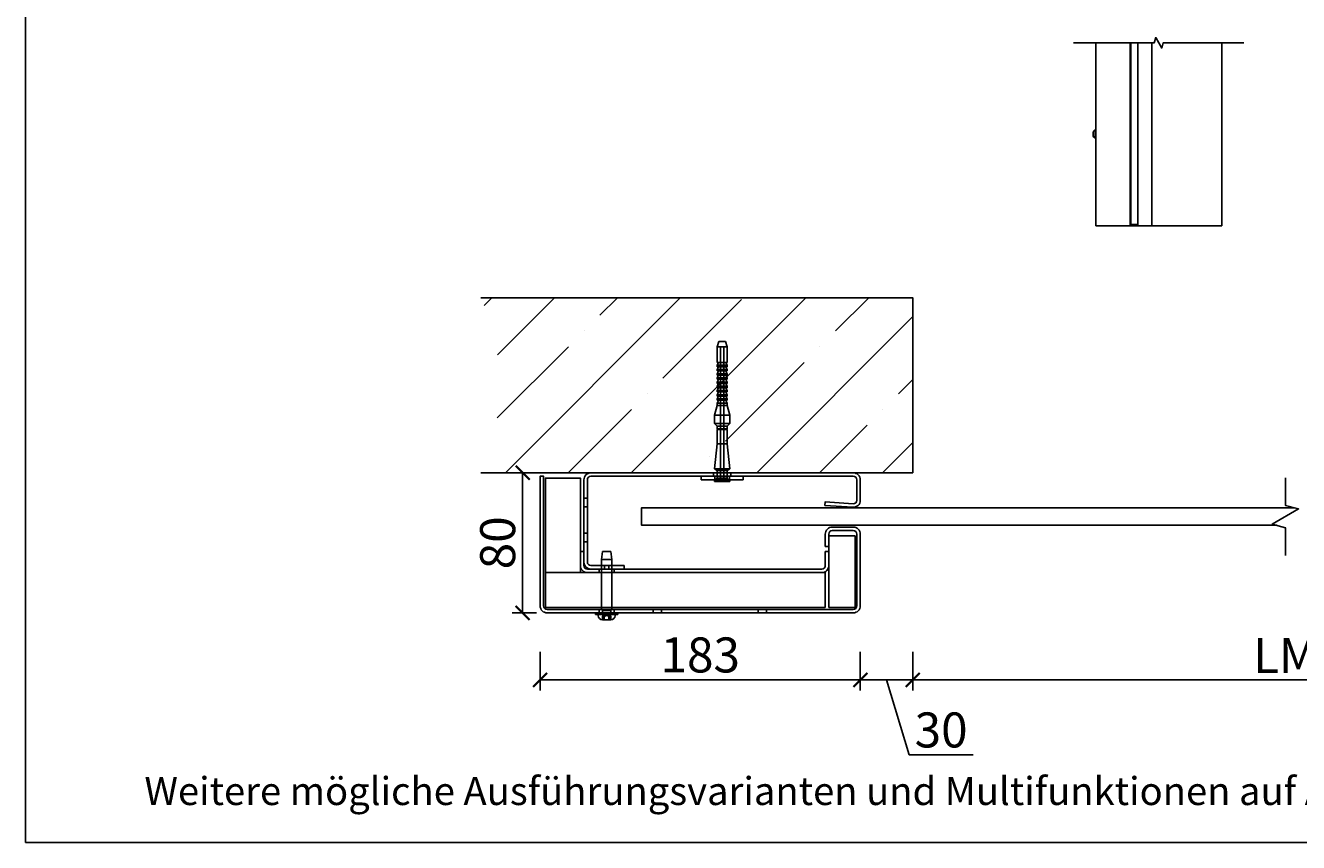
# Model space of a CAD drawing. Units: millimetres. Extents: x -5212 to 83958, y -235 to 115762.
# Drawn here: x 6591 to 6955, y 1018 to 1251 of the extents above; entities that cross this region are included whole.
import ezdxf

# ---------------------------------------------------------------- set-up
doc = ezdxf.new("R2010")
doc.units = ezdxf.units.MM
doc.header["$PDMODE"] = 34
doc.header["$PDSIZE"] = 5
doc.layers.get('0').update_dxf_attribs({"true_color": 0x939598})
doc.layers.add('Z_Ansichtsfenster', color=1, linetype='Continuous', plot=False)
for name, color, linetype in [('Z_Bemaßung-Blau 0.10', 150, 'Continuous'), ('Z_Beschlag-Grau 0.10', 8, 'Continuous'), ('Z_Linie-Gelb 0.25', 2, 'Continuous'), ('Z_Schraffur-Grau 0.10', 8, 'Continuous'), ('Z_Wand-Grün 0.5', 3, 'Continuous')]:
    doc.layers.add(name, color=color, linetype=linetype)
doc.styles.add('DIN', font='txt', dxfattribs={"height": 2})
doc.styles.get("Standard").update_dxf_attribs({"font": 'txt', "height": 2.5})
doc.dimstyles.new('Bem_Automatisch', dxfattribs={"dimtxt": 2.5, "dimasz": 1, "dimexe": 0.75, "dimexo": 0.75, "dimgap": 0.5, "dimtad": 1, "dimdec": 0, "dimtxsty": 'Standard', "dimblk": 'ARCHTICK', "dimcen": 0, "dimclrd": 256, "dimclre": 256, "dimclrt": 256, "dimadec": 0, "dimazin": 0, "dimtfac": 1, "dimtdec": 0, "dimtmove": 1, "dimatfit": 2, "dimfxl": 2, "dimfxlon": 1, "dimtolj": 1, "dimtzin": 0, "dimlwd": -1, "dimlwe": -1, "dimarcsym": 0})

# ---------------------------------------------------------------- blocks, each defined once
blk = doc.blocks.new('_ArchTick')
at = {"color": 0, "linetype": 'ByBlock', "const_width": 0.15}
blk.add_lwpolyline([(-0.5, -0.5), (0.5, 0.5)], dxfattribs=at)
blk = doc.blocks.new('*D238')
at = {"layer": 'Defpoints', "color": 0, "transparency": 16777216}
for p in [(6844.44, 1123.57), (6829.44, 1095.82), (6844.44, 1064.41)]:
    blk.add_point(p, dxfattribs=at)
at = {"layer": 'Z_Bemaßung-Blau 0.10', "transparency": 16777216}
for p, q in [((6829.44, 1072.41), (6829.44, 1061.41)), ((6844.44, 1072.41), (6844.44, 1061.41)), ((6829.44, 1064.41), (6844.44, 1064.41)), ((6836.94, 1064.41), (6843.36, 1043)), ((6843.36, 1043), (6861.72, 1043))]:
    blk.add_line(p, q, dxfattribs=at)
at = {"layer": 'Z_Bemaßung-Blau 0.10', "transparency": 16777216, "xscale": 4, "yscale": 4, "zscale": 4, "rotation": 180}
blk.add_blockref('_ArchTick', (6829.44, 1064.41), dxfattribs=at)
at = {"layer": 'Z_Bemaßung-Blau 0.10', "transparency": 16777216, "xscale": 4, "yscale": 4, "zscale": 4}
blk.add_blockref('_ArchTick', (6844.44, 1064.41), dxfattribs=at)
at = {"layer": 'Z_Bemaßung-Blau 0.10', "transparency": 16777216, "insert": (6852.54, 1050.13), "char_height": 10, "attachment_point": 5}
blk.add_mtext('\\A1;30', dxfattribs=at)
blk = doc.blocks.new('*D239')
at = {"layer": 'Defpoints', "color": 0, "transparency": 16777216}
for p in [(6737.94, 1085.57), (6829.44, 1085.57), (6737.94, 1064.41)]:
    blk.add_point(p, dxfattribs=at)
at = {"layer": 'Z_Bemaßung-Blau 0.10', "transparency": 16777216}
for p, q in [((6737.94, 1072.41), (6737.94, 1061.41)), ((6829.44, 1072.41), (6829.44, 1061.41)), ((6829.44, 1064.41), (6737.94, 1064.41))]:
    blk.add_line(p, q, dxfattribs=at)
at = {"layer": 'Z_Bemaßung-Blau 0.10', "transparency": 16777216, "xscale": 4, "yscale": 4, "zscale": 4, "rotation": 180}
blk.add_blockref('_ArchTick', (6737.94, 1064.41), dxfattribs=at)
at = {"layer": 'Z_Bemaßung-Blau 0.10', "transparency": 16777216, "xscale": 4, "yscale": 4, "zscale": 4}
blk.add_blockref('_ArchTick', (6829.44, 1064.41), dxfattribs=at)
at = {"layer": 'Z_Bemaßung-Blau 0.10', "transparency": 16777216, "insert": (6783.69, 1071.55), "char_height": 10, "attachment_point": 5}
blk.add_mtext('\\A1;183', dxfattribs=at)
blk = doc.blocks.new('*D234')
at = {"layer": 'Defpoints', "color": 0, "transparency": 16777216}
for p in [(6737.94, 1123.57), (6732.94, 1083.57), (6739.94, 1083.57)]:
    blk.add_point(p, dxfattribs=at)
at = {"layer": 'Z_Bemaßung-Blau 0.10', "transparency": 16777216}
for p, q in [((6734.94, 1123.57), (6729.94, 1123.57)), ((6732.94, 1123.57), (6732.94, 1083.57)), ((6736.94, 1083.57), (6729.94, 1083.57))]:
    blk.add_line(p, q, dxfattribs=at)
at = {"layer": 'Z_Bemaßung-Blau 0.10', "transparency": 16777216, "xscale": 4, "yscale": 4, "zscale": 4}
for p, rotation in [((6732.94, 1123.57), 90), ((6732.94, 1083.57), 270)]:
    blk.add_blockref('_ArchTick', p, dxfattribs=dict(at, rotation=rotation))
at = {"layer": 'Z_Bemaßung-Blau 0.10', "transparency": 16777216, "insert": (6725.8, 1103.57), "char_height": 10, "attachment_point": 5, "rotation": 90}
blk.add_mtext('\\A1;80', dxfattribs=at)
blk = doc.blocks.new('*D235')
at = {"layer": 'Defpoints', "color": 0, "transparency": 16777216}
for p in [(6844.44, 1123.57), (7057.44, 1123.57), (7057.44, 1064.41)]:
    blk.add_point(p, dxfattribs=at)
at = {"layer": 'Z_Bemaßung-Blau 0.10', "transparency": 16777216}
for p, q in [((6844.44, 1072.41), (6844.44, 1061.41)), ((7057.44, 1072.41), (7057.44, 1061.41)), ((6844.44, 1064.41), (7057.44, 1064.41))]:
    blk.add_line(p, q, dxfattribs=at)
at = {"layer": 'Z_Bemaßung-Blau 0.10', "transparency": 16777216, "xscale": 4, "yscale": 4, "zscale": 4, "rotation": 180}
blk.add_blockref('_ArchTick', (6844.44, 1064.41), dxfattribs=at)
at = {"layer": 'Z_Bemaßung-Blau 0.10', "transparency": 16777216, "xscale": 4, "yscale": 4, "zscale": 4}
blk.add_blockref('_ArchTick', (7057.44, 1064.41), dxfattribs=at)
at = {"layer": 'Z_Bemaßung-Blau 0.10', "transparency": 16777216, "insert": (6950.94, 1071.41), "char_height": 10, "attachment_point": 5}
blk.add_mtext('\\A1;LM', dxfattribs=at)

msp = doc.modelspace()

# ---------------------------------------------------------------- hatches: boundary and pattern name
at = {"layer": 'Z_Schraffur-Grau 0.10'}
h = msp.add_hatch(dxfattribs=at)
h.set_pattern_fill('ANSI35', color=256, scale=4, style=0)
h.set_pattern_definition([(45, (-364143.029, -115821.738), (-17.9605122, 17.9605122), []), (45, (-364125.068, -115821.738), (-17.9605122, 17.9605122), [31.75, -6.35, 0, -6.35])])
edge = h.paths.add_edge_path()
edge.add_line((6844.440618, 1173.56852711), (6720.940618, 1173.56852711))
edge.add_arc((6666.81043311, 1148.56852711), 59.62446576, -24.7898314675, 24.7898314675, ccw=False)
edge.add_line((6720.940618, 1123.56852711), (6844.440618, 1123.56852711))
edge.add_line((6844.440618, 1123.56852711), (6844.440618, 1173.56852711))

# ---------------------------------------------------------------- linework, layer by layer
at = {"layer": 'Z_Ansichtsfenster'}
msp.add_lwpolyline([(6590.840618, 1017.98223613), (7310.840618, 1017.98223613), (7310.840618, 1945.98223613), (6590.840618, 1945.98223613)], close=True, dxfattribs=at)
at = {"layer": 'Z_Beschlag-Grau 0.10'}
for p, q in [((6788.990618, 1161.06852711), (6788.490618, 1159.56852711)), ((6788.990618, 1161.06852711), (6790.890618, 1161.06852711)), ((6790.890618, 1161.06852711), (6791.390618, 1159.56852711)), ((6788.490618, 1159.56852711), (6791.390618, 1159.56852711)), ((6788.490618, 1155.06852711), (6788.490618, 1159.56852711)), ((6791.390618, 1155.06852711), (6791.390618, 1159.56852711)), ((6788.490618, 1155.06852711), (6791.390618, 1155.06852711)), ((6788.8225944, 1154.84352711), (6788.490618, 1154.26852711)), ((6788.490618, 1154.26852711), (6791.390618, 1154.26852711)), ((6788.490618, 1153.86852711), (6788.490618, 1154.26852711)), ((6788.490618, 1153.86852711), (6791.390618, 1153.86852711)), ((6788.8225944, 1153.64352711), (6788.490618, 1153.06852711)), ((6791.0586416, 1154.84352711), (6791.390618, 1154.26852711)), ((6791.0586416, 1153.64352711), (6791.390618, 1153.06852711)), ((6791.390618, 1153.86852711), (6791.390618, 1154.26852711)), ((6788.490618, 1153.06852711), (6791.390618, 1153.06852711)), ((6788.490618, 1152.66852711), (6788.490618, 1153.06852711)), ((6788.490618, 1152.66852711), (6791.390618, 1152.66852711)), ((6788.8225944, 1152.44352711), (6788.490618, 1151.86852711)), ((6788.490618, 1151.86852711), (6791.390618, 1151.86852711)), ((6788.490618, 1151.46852711), (6788.490618, 1151.86852711)), ((6788.490618, 1151.46852711), (6791.390618, 1151.46852711)), ((6788.8225944, 1151.24352711), (6788.490618, 1150.66852711)), ((6788.490618, 1150.66852711), (6791.390618, 1150.66852711)), ((6788.490618, 1150.26852711), (6788.490618, 1150.66852711)), ((6788.490618, 1150.26852711), (6791.390618, 1150.26852711)), ((6788.8225944, 1150.04352711), (6788.490618, 1149.46852711)), ((6791.0586416, 1152.44352711), (6791.390618, 1151.86852711)), ((6791.0586416, 1151.24352711), (6791.390618, 1150.66852711)), ((6791.0586416, 1150.04352711), (6791.390618, 1149.46852711)), ((6791.390618, 1152.66852711), (6791.390618, 1153.06852711)), ((6791.390618, 1151.46852711), (6791.390618, 1151.86852711)), ((6791.390618, 1150.26852711), (6791.390618, 1150.66852711)), ((6788.490618, 1149.46852711), (6791.390618, 1149.46852711)), ((6788.490618, 1149.06852711), (6788.490618, 1149.46852711)), ((6788.490618, 1149.06852711), (6791.390618, 1149.06852711)), ((6788.8225944, 1148.84352711), (6788.490618, 1148.26852711)), ((6788.490618, 1148.26852711), (6791.390618, 1148.26852711)), ((6788.490618, 1147.86852711), (6788.490618, 1148.26852711)), ((6788.490618, 1147.86852711), (6791.390618, 1147.86852711)), ((6788.82259441, 1147.64352711), (6788.490618, 1147.06852711)), ((6788.490618, 1147.06852711), (6791.390618, 1147.06852711)), ((6788.490618, 1146.66852711), (6788.490618, 1147.06852711)), ((6788.490618, 1146.66852711), (6791.390618, 1146.66852711)), ((6788.82259441, 1146.44352711), (6788.490618, 1145.86852711)), ((6791.05864159, 1147.64352711), (6791.390618, 1147.06852711)), ((6791.05864159, 1146.44352711), (6791.390618, 1145.86852711)), ((6791.0586416, 1148.84352711), (6791.390618, 1148.26852711)), ((6791.390618, 1149.06852711), (6791.390618, 1149.46852711)), ((6791.390618, 1147.86852711), (6791.390618, 1148.26852711)), ((6791.390618, 1146.66852711), (6791.390618, 1147.06852711)), ((6788.490618, 1142.81852711), (6787.740618, 1140.01948901)), ((6788.490618, 1145.86852711), (6791.390618, 1145.86852711)), ((6788.490618, 1145.46852711), (6788.490618, 1145.86852711)), ((6788.490618, 1145.46852711), (6791.390618, 1145.46852711)), ((6788.8225944, 1145.24352711), (6788.490618, 1144.66852711)), ((6788.490618, 1144.66852711), (6791.390618, 1144.66852711)), ((6788.490618, 1144.26852711), (6788.490618, 1144.66852711)), ((6788.490618, 1144.26852711), (6791.390618, 1144.26852711)), ((6788.8225944, 1144.04352711), (6788.490618, 1143.46852711)), ((6788.490618, 1143.46852711), (6791.390618, 1143.46852711)), ((6788.490618, 1142.81852711), (6788.490618, 1143.46852711)), ((6788.490618, 1142.81852711), (6791.390618, 1142.81852711)), ((6791.0586416, 1145.24352711), (6791.390618, 1144.66852711)), ((6791.0586416, 1144.04352711), (6791.390618, 1143.46852711)), ((6791.390618, 1145.46852711), (6791.390618, 1145.86852711)), ((6791.390618, 1144.26852711), (6791.390618, 1144.66852711)), ((6791.390618, 1142.81852711), (6791.390618, 1143.46852711)), ((6791.390618, 1142.81852711), (6792.140618, 1140.01948901)), ((6787.740618, 1140.01948901), (6792.140618, 1140.01948901)), ((6787.740618, 1137.66852711), (6787.740618, 1140.01948901)), ((6792.140618, 1137.66852711), (6792.140618, 1140.01948901)), ((6787.740618, 1137.66852711), (6792.140618, 1137.66852711)), ((6788.490618, 1136.91852711), (6787.740618, 1137.66852711)), ((6788.490618, 1136.16852711), (6788.390618, 1136.06852711)), ((6788.390618, 1136.06852711), (6791.490618, 1136.06852711)), ((6788.490618, 1135.96852711), (6788.390618, 1136.06852711)), ((6788.490618, 1136.91852711), (6791.390618, 1136.91852711)), ((6788.490618, 1136.16852711), (6788.490618, 1136.91852711)), ((6788.490618, 1136.16852711), (6791.390618, 1136.16852711)), ((6788.490618, 1135.96852711), (6791.390618, 1135.96852711)), ((6788.490618, 1131.80430045), (6788.490618, 1135.96852711)), ((6791.390618, 1136.91852711), (6792.140618, 1137.66852711)), ((6791.390618, 1136.16852711), (6791.390618, 1136.91852711)), ((6791.390618, 1136.16852711), (6791.490618, 1136.06852711)), ((6791.390618, 1135.96852711), (6791.490618, 1136.06852711)), ((6791.390618, 1131.80430045), (6791.390618, 1135.96852711)), ((6788.490618, 1131.80430045), (6787.740618, 1124.66852711)), ((6788.490618, 1131.80430045), (6791.390618, 1131.80430045)), ((6791.390618, 1131.80430045), (6792.140618, 1124.66852711)), ((6787.740618, 1124.66852711), (6792.140618, 1124.66852711)), ((6788.490618, 1124.23551441), (6787.740618, 1124.66852711)), ((6791.390618, 1124.23551441), (6792.140618, 1124.66852711)), ((6783.940618, 1122.56852711), (6783.940618, 1121.56852711)), ((6795.940618, 1121.56852711), (6783.940618, 1121.56852711)), ((6787.440618, 1122.56852711), (6787.440618, 1123.56852711)), ((6787.990618, 1121.56852711), (6787.740618, 1121.31852711)), ((6787.740618, 1121.31852711), (6792.140618, 1121.31852711)), ((6787.740618, 1121.06852711), (6787.740618, 1121.31852711)), ((6787.740618, 1121.06852711), (6792.140618, 1121.06852711)), ((6788.490618, 1124.23551441), (6791.390618, 1124.23551441)), ((6788.490618, 1123.56852711), (6788.490618, 1124.23551441)), ((6791.390618, 1123.56852711), (6791.390618, 1124.23551441)), ((6791.890618, 1121.56852711), (6792.140618, 1121.31852711)), ((6792.140618, 1121.06852711), (6792.140618, 1121.31852711)), ((6792.440618, 1123.56852711), (6792.440618, 1122.56852711)), ((6795.940618, 1122.56852711), (6795.940618, 1121.56852711)), ((6755.768118, 1101.06852711), (6755.440618, 1098.81852711)), ((6755.768118, 1101.06852711), (6758.113118, 1101.06852711)), ((6758.113118, 1101.06852711), (6758.440618, 1098.81852711)), ((6755.440618, 1084.56852711), (6755.440618, 1098.81852711)), ((6758.440618, 1098.81852711), (6755.440618, 1098.81852711)), ((6758.440618, 1084.56852711), (6758.440618, 1098.81852711)), ((6758.440618, 1084.56852711), (6755.440618, 1084.56852711)), ((6755.747318, 1084.26180211), (6755.440618, 1084.56852711)), ((6758.133918, 1084.26180211), (6758.440618, 1084.56852711)), ((6753.753118, 1083.56852711), (6753.75378543, 1083.56852711)), ((6753.753118, 1083.56852711), (6753.753118, 1083.06852711)), ((6753.753118, 1083.06852711), (6760.128118, 1083.06852711)), ((6754.51139149, 1082.75958244), (6754.48436233, 1083.06852711)), ((6758.133918, 1084.26180211), (6755.747318, 1084.26180211)), ((6755.747318, 1083.69352711), (6755.747318, 1084.26180211)), ((6756.25706785, 1081.61852711), (6755.76705764, 1081.61852711)), ((6756.25706785, 1081.61852711), (6756.26545484, 1081.61852711)), ((6756.26545484, 1081.61852711), (6756.26545484, 1081.61857317)), ((6756.48959166, 1081.61852711), (6756.44517659, 1081.61852711)), ((6756.96484587, 1081.61852711), (6756.48959166, 1081.61852711)), ((6757.43605941, 1081.61852711), (6756.96484587, 1081.61852711)), ((6757.61578116, 1081.61852711), (6757.61578116, 1081.61902953)), ((6757.61578116, 1081.61852711), (6757.64410264, 1081.61852711)), ((6757.64410264, 1081.61852711), (6757.64410264, 1081.61871081)), ((6757.64410264, 1081.61852711), (6757.66315203, 1081.61852711)), ((6758.11960957, 1081.61852711), (6757.66315203, 1081.61852711)), ((6758.133918, 1083.69352711), (6758.133918, 1084.26180211)), ((6759.36984451, 1082.75958244), (6759.39687367, 1083.06852711)), ((6760.128118, 1083.56852711), (6760.128118, 1083.06852711))]:
    msp.add_line(p, q, dxfattribs=at)
at = {"layer": 'Z_Beschlag-Grau 0.10', "ltscale": 24.17795}
for p, q in [((6789.490618, 1122.06852711), (6789.490618, 1159.56852711)), ((6790.390618, 1122.06852711), (6790.390618, 1159.56852711))]:
    msp.add_line(p, q, dxfattribs=at)
at = {"layer": 'Z_Beschlag-Grau 0.10', "ltscale": 0.76141}
for p, q in [((6787.840618, 1122.56852711), (6787.840618, 1121.56852711)), ((6792.040618, 1122.56852711), (6792.040618, 1121.56852711)), ((6754.815618, 1084.56852711), (6754.815618, 1083.56852711)), ((6759.065618, 1084.56852711), (6759.065618, 1083.56852711))]:
    msp.add_line(p, q, dxfattribs=at)
at = {"layer": 'Z_Beschlag-Grau 0.10', "ltscale": 0.538369}
for p, q in [((6788.490618, 1122.06852711), (6787.990618, 1121.56852711)), ((6791.390618, 1122.06852711), (6791.890618, 1121.56852711))]:
    msp.add_line(p, q, dxfattribs=at)
at = {"layer": 'Z_Beschlag-Grau 0.10', "ltscale": 1.142165}
for p, q in [((6788.490618, 1122.06852711), (6788.490618, 1123.56852711)), ((6791.390618, 1122.06852711), (6791.390618, 1123.56852711))]:
    msp.add_line(p, q, dxfattribs=at)
at = {"layer": 'Z_Beschlag-Grau 0.10', "ltscale": 3.468815}
msp.add_line((6788.490618, 1122.06852711), (6791.390618, 1122.06852711), dxfattribs=at)
at = {"layer": 'Z_Beschlag-Grau 0.10', "ltscale": 2.284431}
msp.add_line((6755.440618, 1085.06852711), (6758.440618, 1085.06852711), dxfattribs=at)
at = {"layer": 'Z_Beschlag-Grau 0.10', "ltscale": 0.38211}
for p, q in [((6754.48436233, 1083.06852711), (6754.440618, 1083.56852711)), ((6759.39687367, 1083.06852711), (6759.440618, 1083.56852711))]:
    msp.add_line(p, q, dxfattribs=at)
at = {"layer": 'Z_Beschlag-Grau 0.10', "ltscale": 0.380655}
for p, q in [((6755.440618, 1083.56852711), (6755.440618, 1083.06852711)), ((6758.440618, 1083.56852711), (6758.440618, 1083.06852711))]:
    msp.add_line(p, q, dxfattribs=at)
at = {"layer": 'Z_Beschlag-Grau 0.10', "ltscale": 0.760914}
for p, q in [((6755.7158314, 1081.61919907), (6755.7158314, 1082.61854782)), ((6758.16540461, 1081.61919907), (6758.16540461, 1082.61854782))]:
    msp.add_line(p, q, dxfattribs=at)
at = {"layer": 'Z_Beschlag-Grau 0.10', "ltscale": 1.075944}
for q in [(6755.7168903, 1082.61926168), (6758.1643457, 1082.61926168)]:
    msp.add_line((6756.940618, 1083.32578119), q, dxfattribs=at)
at = {"layer": 'Z_Beschlag-Grau 0.10', "ltscale": 0.799051}
for p, q in [((6756.20722323, 1081.61852711), (6756.20722323, 1082.66795667)), ((6757.67401277, 1081.61852711), (6757.67401277, 1082.66795667))]:
    msp.add_line(p, q, dxfattribs=at)
at = {"layer": 'Z_Beschlag-Grau 0.10', "ltscale": 0.873673}
msp.add_line((6756.23713337, 1081.61852711), (6756.23713337, 1082.7659483), dxfattribs=at)
at = {"layer": 'Z_Beschlag-Grau 0.10', "ltscale": 0.801929}
for p, q in [((6756.24334381, 1081.61852711), (6756.24334381, 1082.6717358)), ((6757.63789219, 1081.61852711), (6757.63789219, 1082.6717358))]:
    msp.add_line(p, q, dxfattribs=at)
at = {"layer": 'Z_Beschlag-Grau 0.10', "ltscale": 0.867151}
msp.add_line((6756.26545484, 1081.61857317), (6756.26545484, 1082.75742928), dxfattribs=at)
at = {"layer": 'Z_Beschlag-Grau 0.10', "ltscale": 0.866803}
msp.add_line((6757.61578116, 1081.61902953), (6757.61578116, 1082.75742928), dxfattribs=at)
at = {"layer": 'Z_Beschlag-Grau 0.10', "ltscale": 0.873533}
msp.add_line((6757.64410264, 1081.61871081), (6757.64410264, 1082.7659483), dxfattribs=at)
at = {"layer": 'Z_Beschlag-Grau 0.10'}
for centre, radius, start, end in [((6788.6926906, 1154.91852712), 0.15, 329.9999963277, 90), ((6788.6926906, 1153.71852712), 0.15, 329.9999963277, 90), ((6791.1885454, 1154.91852712), 0.15, 90, 210.0000036723), ((6791.1885454, 1153.71852712), 0.15, 90, 210.0000036723), ((6788.6926906, 1152.51852712), 0.15, 329.9999963277, 90), ((6788.6926906, 1151.31852712), 0.15, 329.9999963277, 90), ((6788.6926906, 1150.11852712), 0.15, 329.9999963277, 90), ((6791.1885454, 1152.51852712), 0.15, 90, 210.0000036723), ((6791.1885454, 1151.31852712), 0.15, 90, 210.0000036723), ((6791.1885454, 1150.11852712), 0.15, 90, 210.0000036723), ((6788.6926906, 1148.91852712), 0.15, 329.9999963277, 90), ((6788.6926906, 1147.71852711), 0.15, 329.9999998916, 90), ((6788.6926906, 1146.51852711), 0.15, 329.9999998916, 90), ((6791.1885454, 1147.71852711), 0.15, 90, 210.0000001084), ((6791.1885454, 1146.51852711), 0.15, 90, 210.0000001084), ((6791.1885454, 1148.91852712), 0.15, 90, 210.0000036723), ((6788.6926906, 1145.31852712), 0.15, 329.9999963277, 90), ((6788.6926906, 1144.11852712), 0.15, 329.9999963277, 90), ((6791.1885454, 1145.31852712), 0.15, 90, 210.0000036723), ((6791.1885454, 1144.11852712), 0.15, 90, 210.0000036723), ((6755.75663486, 1082.86852711), 1.25, 185, 268.1779363269), ((6755.622318, 1083.69352711), 0.125, 270, 0), ((6758.258918, 1083.69352711), 0.125, 180, 270), ((6758.12460114, 1082.86852711), 1.25, 271.8220636731, 355)]:
    msp.add_arc(centre, radius, start, end, dxfattribs=at)
for points, knots in [([(6755.76162644, 1081.61852711), (6755.76010038, 1081.61852711), (6755.75860675, 1081.61852929), (6755.74201304, 1081.61857549), (6755.73070057, 1081.61880708), (6755.71653148, 1081.61914662), (6755.71421157, 1081.61923989), (6755.71978437, 1081.61911932), (6755.72806185, 1081.61889306), (6755.74852272, 1081.61860869), (6755.75717138, 1081.61852711), (6755.76705764, 1081.61852711)], [0.025604766528, 0.025604766528, 0.025604766528, 0.025604766528, 0.02706306744, 0.02706306744, 0.042174957207, 0.042174957207, 0.057970355149, 0.057970355149, 0.074440432194, 0.074440432194, 0.083462145171, 0.083462145171, 0.083462145171, 0.083462145171]), ([(6756.25706785, 1081.61852711), (6756.26383691, 1081.61852711), (6756.27300223, 1081.61865496), (6756.29987129, 1081.6189752), (6756.31921298, 1081.61915944), (6756.36435889, 1081.61922928), (6756.38995532, 1081.61909918), (6756.44087742, 1081.61873785), (6756.46557865, 1081.61852711), (6756.48959166, 1081.61852711)], [0.02961304023, 0.02961304023, 0.02961304023, 0.02961304023, 0.040960851243, 0.040960851243, 0.056540750274, 0.056540750274, 0.072764747511, 0.072764747511, 0.08748519398, 0.08748519398, 0.08748519398, 0.08748519398]), ([(6756.44517659, 1081.61852711), (6756.42682511, 1081.61852711), (6756.40813709, 1081.61865134), (6756.36856791, 1081.61893491), (6756.34803826, 1081.61908699), (6756.32875416, 1081.61915791)], [0.041565854965, 0.041565854965, 0.041565854965, 0.041565854965, 0.052748284567, 0.052748284567, 0.065466403133, 0.065466403133, 0.065466403133, 0.065466403133]), ([(6757.43605941, 1081.61852711), (6757.45441089, 1081.61852711), (6757.47309891, 1081.61865134), (6757.51739572, 1081.61896879), (6757.54239018, 1081.61915535), (6757.58910541, 1081.61923112), (6757.61019153, 1081.61910456), (6757.6430758, 1081.61874278), (6757.65520601, 1081.61852711), (6757.66315203, 1081.61852711)], [0.041565854965, 0.041565854965, 0.041565854965, 0.041565854965, 0.052748284567, 0.052748284567, 0.06832197498, 0.06832197498, 0.084539466384, 0.084539466384, 0.099440990282, 0.099440990282, 0.099440990282, 0.099440990282]), ([(6757.61578114, 1081.6185726), (6757.61039846, 1081.61862168), (6757.60408806, 1081.61870437), (6757.58438653, 1081.61893918), (6757.56939886, 1081.61908777), (6757.55248184, 1081.61915779)], [0.033767807944, 0.033767807944, 0.033767807944, 0.033767807944, 0.040960851243, 0.040960851243, 0.05351234015, 0.05351234015, 0.05351234015, 0.05351234015]), ([(6758.11960957, 1081.61852711), (6758.12113562, 1081.61852711), (6758.12262926, 1081.61852929), (6758.13922297, 1081.61857549), (6758.15053543, 1081.61880708), (6758.16081764, 1081.61905348), (6758.16311597, 1081.61911664), (6758.16434567, 1081.61915542)], [0.025604766528, 0.025604766528, 0.025604766528, 0.025604766528, 0.02706306744, 0.02706306744, 0.042174957207, 0.042174957207, 0.0494918281, 0.0494918281, 0.0494918281, 0.0494918281])]:
    msp.add_open_spline(points, degree=3, knots=knots, dxfattribs=at)
at = {"layer": 'Z_Beschlag-Grau 0.10', "ltscale": 0.217001}
for points, knots in [([(6755.7158745, 1082.61852711), (6755.71525464, 1082.61852711), (6755.7216901, 1082.62190657), (6755.74754166, 1082.63505937), (6755.76694154, 1082.64485792), (6755.8106639, 1082.66741228), (6755.83763134, 1082.68154815), (6755.8659569, 1082.69693464)], [0.192204109697, 0.192204109697, 0.192204109697, 0.192204109697, 0.210379362153, 0.210379362153, 0.228554614609, 0.228554614609, 0.247363888218, 0.247363888218, 0.247363888218, 0.247363888218]), ([(6755.87411297, 1082.69693464), (6755.84548506, 1082.68154815), (6755.81795031, 1082.66741228), (6755.77274496, 1082.64485792), (6755.7523548, 1082.63505937), (6755.72422144, 1082.62190657), (6755.71649437, 1082.61852711), (6755.7158745, 1082.61852711)], [0.137044331175, 0.137044331175, 0.137044331175, 0.137044331175, 0.155853604784, 0.155853604784, 0.17402885724, 0.17402885724, 0.192204109697, 0.192204109697, 0.192204109697, 0.192204109697]), ([(6756.21583681, 1082.69693464), (6756.20741461, 1082.68154815), (6756.20516651, 1082.66741228), (6756.21315027, 1082.64485792), (6756.22355314, 1082.63505937), (6756.25728257, 1082.62190657), (6756.28061913, 1082.61852711), (6756.30653742, 1082.61852711)], [0.137044331175, 0.137044331175, 0.137044331175, 0.137044331175, 0.155853604784, 0.155853604784, 0.17402885724, 0.17402885724, 0.192204109697, 0.192204109697, 0.192204109697, 0.192204109697]), ([(6756.34995509, 1082.61852711), (6756.32341693, 1082.61852711), (6756.29918353, 1082.62190657), (6756.26335631, 1082.63505937), (6756.25175301, 1082.64485792), (6756.24145149, 1082.66741228), (6756.24244987, 1082.68154815), (6756.24971139, 1082.69693464)], [0.192204109697, 0.192204109697, 0.192204109697, 0.192204109697, 0.210379362153, 0.210379362153, 0.228554614609, 0.228554614609, 0.247363888218, 0.247363888218, 0.247363888218, 0.247363888218]), ([(6756.30653742, 1082.61852711), (6756.33245571, 1082.61852711), (6756.36312456, 1082.62190657), (6756.42480335, 1082.63505937), (6756.45580652, 1082.64485792), (6756.50983042, 1082.66741228), (6756.53579947, 1082.68154815), (6756.55686352, 1082.69693464)], [0.192204109697, 0.192204109697, 0.192204109697, 0.192204109697, 0.210379362153, 0.210379362153, 0.228554614609, 0.228554614609, 0.247363888218, 0.247363888218, 0.247363888218, 0.247363888218]), ([(6756.59889417, 1082.69693464), (6756.57868846, 1082.68154815), (6756.55340181, 1082.66741228), (6756.50021268, 1082.64485792), (6756.46941966, 1082.63505937), (6756.40755687, 1082.62190657), (6756.37649324, 1082.61852711), (6756.34995509, 1082.61852711)], [0.137044331175, 0.137044331175, 0.137044331175, 0.137044331175, 0.155853604784, 0.155853604784, 0.17402885724, 0.17402885724, 0.192204109697, 0.192204109697, 0.192204109697, 0.192204109697]), ([(6757.28234184, 1082.69693464), (6757.30254755, 1082.68154815), (6757.3278342, 1082.66741228), (6757.38102332, 1082.64485792), (6757.41181634, 1082.63505937), (6757.47367914, 1082.62190657), (6757.50474276, 1082.61852711), (6757.53128092, 1082.61852711)], [0.137044331175, 0.137044331175, 0.137044331175, 0.137044331175, 0.155853604784, 0.155853604784, 0.17402885724, 0.17402885724, 0.192204109697, 0.192204109697, 0.192204109697, 0.192204109697]), ([(6757.57469858, 1082.61852711), (6757.54878029, 1082.61852711), (6757.51811144, 1082.62190657), (6757.45643265, 1082.63505937), (6757.42542948, 1082.64485792), (6757.37140559, 1082.66741228), (6757.34543654, 1082.68154815), (6757.32437249, 1082.69693464)], [0.192204109697, 0.192204109697, 0.192204109697, 0.192204109697, 0.210379362153, 0.210379362153, 0.228554614609, 0.228554614609, 0.247363888218, 0.247363888218, 0.247363888218, 0.247363888218]), ([(6757.53128092, 1082.61852711), (6757.55781908, 1082.61852711), (6757.58205247, 1082.62190657), (6757.6178797, 1082.63505937), (6757.62948299, 1082.64485792), (6757.63978452, 1082.66741228), (6757.63878613, 1082.68154815), (6757.63152462, 1082.69693464)], [0.192204109697, 0.192204109697, 0.192204109697, 0.192204109697, 0.210379362153, 0.210379362153, 0.228554614609, 0.228554614609, 0.247363888218, 0.247363888218, 0.247363888218, 0.247363888218]), ([(6757.6653992, 1082.69693464), (6757.6738214, 1082.68154815), (6757.6760695, 1082.66741228), (6757.66808573, 1082.64485792), (6757.65768286, 1082.63505937), (6757.62395343, 1082.62190657), (6757.60061687, 1082.61852711), (6757.57469858, 1082.61852711)], [0.137044331175, 0.137044331175, 0.137044331175, 0.137044331175, 0.155853604784, 0.155853604784, 0.17402885724, 0.17402885724, 0.192204109697, 0.192204109697, 0.192204109697, 0.192204109697]), ([(6758.00712303, 1082.69693464), (6758.03575094, 1082.68154815), (6758.06328569, 1082.66741228), (6758.10849105, 1082.64485792), (6758.1288812, 1082.63505937), (6758.15701457, 1082.62190657), (6758.16474163, 1082.61852711), (6758.1653615, 1082.61852711)], [0.137044331175, 0.137044331175, 0.137044331175, 0.137044331175, 0.155853604784, 0.155853604784, 0.17402885724, 0.17402885724, 0.192204109697, 0.192204109697, 0.192204109697, 0.192204109697]), ([(6758.1653615, 1082.61852711), (6758.16598137, 1082.61852711), (6758.15954591, 1082.62190657), (6758.13369435, 1082.63505937), (6758.11429447, 1082.64485792), (6758.0705721, 1082.66741228), (6758.04360467, 1082.68154815), (6758.0152791, 1082.69693464)], [0.192204109697, 0.192204109697, 0.192204109697, 0.192204109697, 0.210379362153, 0.210379362153, 0.228554614609, 0.228554614609, 0.247363888218, 0.247363888218, 0.247363888218, 0.247363888218])]:
    msp.add_open_spline(points, degree=3, knots=knots, dxfattribs=at)
at = {"layer": 'Z_Beschlag-Grau 0.10', "ltscale": 0.649633}
for points in [[(6755.8659569, 1082.69693464), (6755.90367874, 1082.7174252), (6755.940091, 1082.73653502), (6756.01135906, 1082.77160422), (6756.05080839, 1082.78942454), (6756.12075346, 1082.81404902), (6756.15122955, 1082.82059971), (6756.1968742, 1082.82059971), (6756.21498823, 1082.81404902), (6756.23592362, 1082.78942454), (6756.23884839, 1082.77160422), (6756.23380906, 1082.73653502), (6756.22705286, 1082.7174252), (6756.21583681, 1082.69693464)], [(6756.24971139, 1082.69693464), (6756.25938172, 1082.7174252), (6756.26454381, 1082.73653502), (6756.26625784, 1082.77160422), (6756.26134912, 1082.78942454), (6756.23650119, 1082.81404902), (6756.21645693, 1082.82059971), (6756.1674571, 1082.82059971), (6756.13533953, 1082.81404902), (6756.06262668, 1082.78942454), (6756.02204652, 1082.77160422), (6755.94923552, 1082.73653502), (6755.91223745, 1082.7174252), (6755.87411297, 1082.69693464)], [(6756.55686352, 1082.69693464), (6756.58491502, 1082.7174252), (6756.6161652, 1082.73653502), (6756.68571922, 1082.77160422), (6756.73007728, 1082.78942454), (6756.82487027, 1082.81404902), (6756.87539062, 1082.82059971), (6756.9700351, 1082.82059971), (6757.0202667, 1082.81404902), (6757.11391494, 1082.78942454), (6757.15741987, 1082.77160422), (6757.22519154, 1082.73653502), (6757.25543341, 1082.7174252), (6757.28234184, 1082.69693464)], [(6757.32437249, 1082.69693464), (6757.29632099, 1082.7174252), (6757.26507081, 1082.73653502), (6757.19551678, 1082.77160422), (6757.15115873, 1082.78942454), (6757.05636574, 1082.81404902), (6757.00584538, 1082.82059971), (6756.91120091, 1082.82059971), (6756.8609693, 1082.81404902), (6756.76732106, 1082.78942454), (6756.72381613, 1082.77160422), (6756.65604446, 1082.73653502), (6756.62580259, 1082.7174252), (6756.59889417, 1082.69693464)], [(6757.63152462, 1082.69693464), (6757.62185428, 1082.7174252), (6757.61669219, 1082.73653502), (6757.61497817, 1082.77160422), (6757.61988689, 1082.78942454), (6757.64473481, 1082.81404902), (6757.66477907, 1082.82059971), (6757.71377891, 1082.82059971), (6757.74589647, 1082.81404902), (6757.81860932, 1082.78942454), (6757.85918948, 1082.77160422), (6757.93200049, 1082.73653502), (6757.96899856, 1082.7174252), (6758.00712303, 1082.69693464)], [(6758.0152791, 1082.69693464), (6757.97755727, 1082.7174252), (6757.941145, 1082.73653502), (6757.86987695, 1082.77160422), (6757.83042761, 1082.78942454), (6757.76048255, 1082.81404902), (6757.73000646, 1082.82059971), (6757.68436181, 1082.82059971), (6757.66624777, 1082.81404902), (6757.64531238, 1082.78942454), (6757.64238761, 1082.77160422), (6757.64742695, 1082.73653502), (6757.65418315, 1082.7174252), (6757.6653992, 1082.69693464)]]:
    msp.add_open_spline(points, degree=3, knots=[0.45722362693, 0.45722362693, 0.45722362693, 0.45722362693, 0.48196101324, 0.48196101324, 0.51036030299, 0.51036030299, 0.53875959275, 0.53875959275, 0.56715888251, 0.56715888251, 0.59555817227, 0.59555817227, 0.62029555858, 0.62029555858, 0.62029555858, 0.62029555858], dxfattribs=at)
at = {"layer": 'Z_Beschlag-Grau 0.10', "ltscale": 0.128839}
for points, knots in [([(6756.32875416, 1081.61915791), (6756.32442434, 1081.61917383), (6756.32015731, 1081.61918566), (6756.29213059, 1081.61923112), (6756.27104448, 1081.61910456), (6756.23816021, 1081.61874278), (6756.22602999, 1081.61852711), (6756.21808398, 1081.61852711)], [0.065466403133, 0.065466403133, 0.065466403133, 0.065466403133, 0.06832197498, 0.06832197498, 0.084539466384, 0.084539466384, 0.099440990282, 0.099440990282, 0.099440990282, 0.099440990282]), ([(6757.55248184, 1081.61915779), (6757.54840012, 1081.61917468), (6757.54420608, 1081.619187), (6757.51687711, 1081.61922928), (6757.49128068, 1081.61909918), (6757.44035859, 1081.61873785), (6757.41565736, 1081.61852711), (6757.39164434, 1081.61852711)], [0.05351234015, 0.05351234015, 0.05351234015, 0.05351234015, 0.056540750274, 0.056540750274, 0.072764747511, 0.072764747511, 0.08748519398, 0.08748519398, 0.08748519398, 0.08748519398]), ([(6758.16434567, 1081.61915542), (6758.16577061, 1081.61920035), (6758.16576069, 1081.61921255), (6758.16145164, 1081.61911932), (6758.15317415, 1081.61889306), (6758.13271329, 1081.61860869), (6758.12406463, 1081.61852711), (6758.11417837, 1081.61852711)], [0.0494918281, 0.0494918281, 0.0494918281, 0.0494918281, 0.057970355149, 0.057970355149, 0.074440432194, 0.074440432194, 0.083462145171, 0.083462145171, 0.083462145171, 0.083462145171])]:
    msp.add_open_spline(points, degree=3, knots=knots, dxfattribs=at)
at = {"layer": 'Z_Beschlag-Grau 0.10', "ltscale": 0.01566}
msp.add_open_spline([(6757.62416816, 1081.61852711), (6757.6216898, 1081.61852711), (6757.61889023, 1081.61854425), (6757.61578114, 1081.6185726)], degree=3, dxfattribs=at)
at = {"layer": 'Z_Linie-Gelb 0.25'}
for p, q in [((6896.740618, 1194.08223613), (6896.740618, 1246.38223613)), ((6896.740618, 1194.08223613), (6896.740618, 1246.38223613)), ((6906.540618, 1246.38223613), (6906.540618, 1194.08223613)), ((6906.540618, 1246.38223613), (6906.540618, 1194.08223613)), ((6906.740618, 1246.38223613), (6906.740618, 1194.08223613)), ((6908.740618, 1194.08223613), (6908.740618, 1246.38223613)), ((6908.79851297, 1246.38223613), (6908.79851297, 1194.08223613)), ((6912.740618, 1194.08223613), (6912.740618, 1246.38223613)), ((6912.740618, 1194.08223613), (6912.740618, 1246.38223613)), ((6932.740618, 1194.08223613), (6932.740618, 1246.38223613)), ((6932.740618, 1194.08223613), (6932.740618, 1246.38223613)), ((6895.960618, 1220.78630367), (6895.960618, 1220.78640284)), ((6895.960618, 1220.74294517), (6895.960618, 1220.78630367)), ((6895.960618, 1220.72054998), (6895.960618, 1220.74294517)), ((6895.960618, 1220.72054998), (6895.960618, 1220.68799181)), ((6895.960618, 1220.35625144), (6895.960618, 1220.68799181)), ((6895.960618, 1220.25010757), (6895.960618, 1220.26936773)), ((6895.960618, 1219.92611585), (6895.960618, 1220.25010757)), ((6895.960618, 1219.92611585), (6895.960618, 1219.89912975)), ((6895.960618, 1219.87492534), (6895.960618, 1219.89912975)), ((6895.960618, 1219.83921633), (6895.960618, 1219.87492534)), ((6896.41704013, 1221.28450019), (6896.540618, 1221.29531185)), ((6896.41704013, 1219.34111898), (6896.540618, 1219.33030731)), ((6896.540618, 1221.58780958), (6896.540618, 1219.03780958)), ((6896.740618, 1221.58780958), (6896.540618, 1221.58780958)), ((6896.740618, 1219.03780958), (6896.540618, 1219.03780958)), ((6896.740618, 1194.08223613), (6897.540618, 1194.08223613)), ((6905.740618, 1194.08223613), (6897.540618, 1194.08223613)), ((6905.740618, 1194.08223613), (6906.540618, 1194.08223613)), ((6908.79851297, 1194.48223613), (6906.540618, 1194.48223613)), ((6908.79851297, 1194.08223613), (6906.540618, 1194.08223613)), ((6908.79851297, 1194.08223613), (6909.59851297, 1194.08223613)), ((6911.940618, 1194.08223613), (6909.59851297, 1194.08223613)), ((6911.940618, 1194.08223613), (6912.740618, 1194.08223613)), ((6932.740618, 1194.08223613), (6912.740618, 1194.08223613)), ((6827.940618, 1105.56852711), (6820.440618, 1105.56852711)), ((6820.440618, 1105.56852711), (6820.440618, 1085.06852711)), ((6827.940618, 1085.06852711), (6827.940618, 1105.56852711)), ((6758.440618, 1095.06852711), (6739.440618, 1095.06852711)), ((6739.440618, 1095.06852711), (6739.440618, 1085.06852711)), ((6819.440618, 1095.06852711), (6758.440618, 1095.06852711)), ((6819.440618, 1085.06852711), (6819.440618, 1095.06852711)), ((6739.440618, 1085.06852711), (6758.440618, 1085.06852711)), ((6758.440618, 1085.06852711), (6819.440618, 1085.06852711)), ((6820.440618, 1085.06852711), (6827.940618, 1085.06852711))]:
    msp.add_line(p, q, dxfattribs=at)
at = {"layer": 'Z_Linie-Gelb 0.25', "ltscale": 0.76141}
for p, q in [((6751.440618, 1116.29777711), (6750.440618, 1116.29777711)), ((6751.440618, 1113.83927711), (6750.440618, 1113.83927711)), ((6751.440618, 1106.29777711), (6750.440618, 1106.29777711)), ((6751.440618, 1103.83927711), (6750.440618, 1103.83927711)), ((6754.815618, 1096.06852711), (6754.815618, 1095.06852711)), ((6756.315618, 1097.06852711), (6756.315618, 1096.06852711)), ((6757.565618, 1097.06852711), (6757.565618, 1096.06852711)), ((6759.065618, 1096.06852711), (6759.065618, 1095.06852711)), ((6770.211368, 1084.56852711), (6770.211368, 1083.56852711)), ((6772.669868, 1084.56852711), (6772.669868, 1083.56852711)), ((6800.211368, 1084.56852711), (6800.211368, 1083.56852711)), ((6802.669868, 1084.56852711), (6802.669868, 1083.56852711))]:
    msp.add_line(p, q, dxfattribs=at)
at = {"layer": 'Z_Linie-Gelb 0.25', "ltscale": 2.284431}
msp.add_line((6758.440618, 1095.06852711), (6755.440618, 1095.06852711), dxfattribs=at)
at = {"layer": 'Z_Linie-Gelb 0.25', "flags": 128}
for points in [[(6890.39061714, 1246.38223613), (6913.47266937, 1246.38223613), (6913.8745935, 1247.88223613), (6915.60664154, 1244.88223613), (6916.00856567, 1246.38223613), (6939.09061599, 1246.38223613)], [(6950.940618, 1122.1759006), (6950.940618, 1114.23840013), (6954.6906183, 1113.23359099), (6947.1906186, 1108.90346375), (6950.940618, 1107.8986546), (6950.940618, 1099.96115413)]]:
    msp.add_lwpolyline(points, dxfattribs=at)
at = {"layer": 'Z_Linie-Gelb 0.25'}
msp.add_lwpolyline([(6753.75378543, 1083.56852711), (6760.128118, 1083.56852711), (6827.440618, 1083.56852711, 0.4142135624), (6829.440618, 1085.56852711), (6829.440618, 1106.06852711, 0.4142135624), (6827.440618, 1108.06852711), (6821.440618, 1108.06852711, 0.4142135624), (6819.440618, 1106.06852711), (6819.440618, 1102.56852711), (6820.440618, 1102.56852711), (6820.440618, 1106.06852711, -0.4142135624), (6821.440618, 1107.06852711), (6827.440618, 1107.06852711, -0.4142135624), (6828.440618, 1106.06852711), (6828.440618, 1085.56852711, -0.4142135624), (6827.440618, 1084.56852711), (6758.440618, 1084.56852711), (6739.940618, 1084.56852711, -0.4142135624), (6738.940618, 1085.56852711), (6738.940618, 1122.56852711), (6737.940618, 1122.56852711), (6737.940618, 1085.56852711, 0.4142135624), (6739.940618, 1083.56852711), (6753.753118, 1083.56852711)], format="xyb", dxfattribs=at)
msp.add_lwpolyline([(6749.440618, 1095.06852711), (6749.440618, 1122.06852711), (6739.440618, 1122.06852711), (6739.440618, 1095.06852711)], close=True, dxfattribs=at)
for points in [[(6758.440618, 1096.06852711), (6761.940618, 1096.06852711), (6761.940618, 1097.06852711), (6758.440618, 1097.06852711), (6755.440618, 1097.06852711), (6752.440618, 1097.06852711, -0.4142135624), (6751.440618, 1098.06852711), (6751.440618, 1121.56852711, -0.4142135624), (6752.440618, 1122.56852711), (6783.940618, 1122.56852711), (6795.940618, 1122.56852711), (6827.440618, 1122.56852711, -0.4142135624), (6828.440618, 1121.56852711), (6828.440618, 1115.71326453, -0.434812375), (6827.37086153, 1114.71570048), (6819.39034913, 1115.27375227), (6819.32059265, 1114.27618822), (6827.30110506, 1113.71813643, 0.434812375), (6829.440618, 1115.71326453), (6829.440618, 1121.56852711, 0.4142135624), (6827.440618, 1123.56852711), (6792.440618, 1123.56852711), (6787.440618, 1123.56852711), (6752.440618, 1123.56852711, 0.4142135624), (6750.440618, 1121.56852711), (6750.440618, 1098.06852711, 0.4142135624), (6752.440618, 1096.06852711), (6755.440618, 1096.06852711)], [(6749.440618, 1101.06852711), (6749.440618, 1097.06852711, 0.4142135624), (6751.440618, 1095.06852711), (6755.440618, 1095.06852711), (6758.440618, 1095.06852711), (6818.440618, 1095.06852711, 0.4142135624), (6820.440618, 1097.06852711), (6820.440618, 1101.06852711), (6819.440618, 1101.06852711), (6819.440618, 1097.06852711, -0.4142135624), (6818.440618, 1096.06852711), (6758.440618, 1096.06852711), (6751.440618, 1096.06852711, -0.4142135624), (6750.440618, 1097.06852711), (6750.440618, 1101.06852711)]]:
    msp.add_lwpolyline(points, format="xyb", close=True, dxfattribs=at)
for points in [[(6953.44061914, 1113.56852711), (6766.940618, 1113.56852711), (6766.940618, 1108.56852711), (6948.44061934, 1108.56852711)], [(6948.44061686, 1113.56852711), (6953.44061914, 1113.56852711)]]:
    msp.add_lwpolyline(points, dxfattribs=at)
for centre, start, end in [((6896.460618, 1220.78640284), 94.999999999, 180), ((6896.460618, 1219.83921633), 180, 265.000000001)]:
    msp.add_arc(centre, 0.5, start, end, dxfattribs=at)
for points, knots in [([(6895.960618, 1220.74294517), (6895.960618, 1220.74410277), (6895.96066769, 1220.74426323), (6895.96079467, 1220.74222905), (6895.9608693, 1220.73910543), (6895.96089961, 1220.72910532), (6895.96084898, 1220.72217687), (6895.96070427, 1220.70613668), (6895.960618, 1220.69738563), (6895.960618, 1220.68799181)], [0.041565854965, 0.041565854965, 0.041565854965, 0.041565854965, 0.052748284567, 0.052748284567, 0.06832197498, 0.06832197498, 0.084539466384, 0.084539466384, 0.099440990282, 0.099440990282, 0.099440990282, 0.099440990282]), ([(6895.960618, 1220.35625144), (6895.960618, 1220.35549659), (6895.96061887, 1220.35473049), (6895.96063735, 1220.34590114), (6895.96072999, 1220.33680585), (6895.96086581, 1220.31699531), (6895.96090311, 1220.30640881), (6895.96085489, 1220.28501248), (6895.96076438, 1220.27442812), (6895.96065063, 1220.2595351), (6895.960618, 1220.25460782), (6895.960618, 1220.25010757)], [0.025604766528, 0.025604766528, 0.025604766528, 0.025604766528, 0.02706306744, 0.02706306744, 0.042174957207, 0.042174957207, 0.057970355149, 0.057970355149, 0.074440432194, 0.074440432194, 0.083462145171, 0.083462145171, 0.083462145171, 0.083462145171]), ([(6895.960618, 1220.26936773), (6895.960618, 1220.27012257), (6895.96061887, 1220.27088867), (6895.96063735, 1220.27971802), (6895.96072999, 1220.28881331), (6895.96082855, 1220.3031894), (6895.96085381, 1220.30797845), (6895.96086932, 1220.31280959)], [0.025604766528, 0.025604766528, 0.025604766528, 0.025604766528, 0.02706306744, 0.02706306744, 0.042174957207, 0.042174957207, 0.049491828099, 0.049491828099, 0.049491828099, 0.049491828099]), ([(6895.960618, 1219.92611585), (6895.960618, 1219.91907633), (6895.96066914, 1219.91243123), (6895.96079724, 1219.8980538), (6895.96087093, 1219.89098568), (6895.96089887, 1219.87987356), (6895.96084683, 1219.87607532), (6895.9607023, 1219.87281166), (6895.960618, 1219.87300486), (6895.960618, 1219.87492534)], [0.02961304023, 0.02961304023, 0.02961304023, 0.02961304023, 0.040960851243, 0.040960851243, 0.056540750274, 0.056540750274, 0.072764747511, 0.072764747511, 0.08748519398, 0.08748519398, 0.08748519398, 0.08748519398])]:
    msp.add_open_spline(points, degree=3, knots=knots, dxfattribs=at)
at = {"layer": 'Z_Wand-Grün 0.5'}
msp.add_lwpolyline([(6720.940618, 1123.56852711), (6752.440618, 1123.56852711), (6844.440618, 1123.56852711), (6844.440618, 1173.56852711), (6720.940618, 1173.56852711)], dxfattribs=at)

# ---------------------------------------------------------------- texts
at = {"layer": 'Z_Bemaßung-Blau 0.10', "insert": (6624.840618, 1026.1865226), "char_height": 8, "width": 625.0423355456, "attachment_point": 7, "style": 'DIN'}
msp.add_mtext('Weitere mögliche Ausführungsvarianten und Multifunktionen auf Anfrage.', dxfattribs=at)

# ---------------------------------------------------------------- dimensions: what is measured, and where the dimension line sits
at = {"layer": 'Z_Bemaßung-Blau 0.10'}
dim = msp.add_linear_dim(base=(6732.940618, 1083.56852711), p1=(6737.940618, 1123.56852711), p2=(6739.940618, 1083.56852711), angle=90, text='80', dimstyle='Bem_Automatisch', dxfattribs=at)
dim.commit()
dim.dimension.update_dxf_attribs({"geometry": '*D234', "text_midpoint": (6725.80325537, 1103.56852711)})
for base, p1, p2, text, picture, middle in [((6844.440618, 1064.40965769), (6829.440618, 1095.81852711), (6844.440618, 1123.56852711), '30', '*D238', (6845.36424438, 1050.13493241)), ((6737.940618, 1064.40965769), (6829.440618, 1085.56852711), (6737.940618, 1085.56852711), '183', '*D239', (6783.690618, 1071.54702033))]:
    dim = msp.add_linear_dim(base=base, p1=p1, p2=p2, text=text, dimstyle='Bem_Automatisch', override={"dimdec": 8}, dxfattribs=at)
    dim.commit()
    dim.dimension.update_dxf_attribs({"geometry": picture, "text_midpoint": middle})
dim = msp.add_linear_dim(base=(7057.440618, 1064.40965769), p1=(6844.440618, 1123.56852711), p2=(7057.440618, 1123.56852711), text='LM', dimstyle='Bem_Automatisch', dxfattribs=at)
dim.commit()
dim.dimension.update_dxf_attribs({"geometry": '*D235', "text_midpoint": (6950.940618, 1071.40965769)})

doc.saveas('drawing.dxf')
